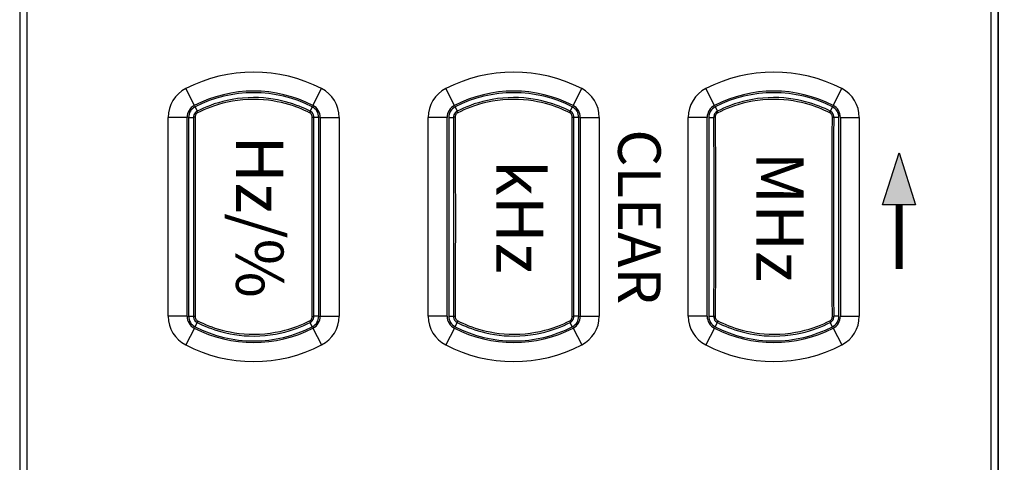
# Model space of a CAD drawing. Units: millimetres. Extents: x 0 to 589, y 4 to 406.
# Drawn here: x 133 to 154, y 231 to 240 of the extents above; entities that cross this region are included whole.
import ezdxf
from ezdxf.enums import TextEntityAlignment as Align

# ---------------------------------------------------------------- set-up
doc = ezdxf.new("R2010")
doc.units = ezdxf.units.MM
doc.layers.add('1寸法線', color=140, linetype='Continuous', lineweight=15)
doc.layers.add('TEXT', color=6, linetype='Continuous')
doc.layers.add('TEXT3', color=5, linetype='Continuous')
doc.styles.add('A1', font='sanss___.ttf')
doc.styles.add('S209', font='sanss___.ttf', dxfattribs={"width": 0.9, "height": 2})
doc.styles.get("Standard").update_dxf_attribs({"font": 'romans.shx', "bigfont": 'bigfont.shx'})
doc.dimstyles.new('AM_JIS', dxfattribs={"dimtxt": 2.5, "dimasz": 2.5, "dimexe": 1, "dimexo": 1, "dimgap": 1, "dimtad": 3, "dimdsep": 46, "dimtxsty": 'STANDARD', "dimblk": 'OPEN', "dimcen": 0, "dimclrd": 256, "dimclre": 256, "dimclrt": 3, "dimadec": 0, "dimazin": 2, "dimtp": 0.1, "dimtm": 0.1, "dimtfac": 0.71, "dimtmove": 0, "dimatfit": 3, "dimldrblk": 'OPEN', "dimfxl": 1, "dimlwd": -1, "dimlwe": -1, "dimarcsym": 0})

# ---------------------------------------------------------------- blocks, each defined once
blk = doc.blocks.new('_Open')
at = {"color": 0, "linetype": 'ByBlock', "lineweight": -2}
for p, q in [((-1, 0.1667), (0, 0)), ((-1, -0.1667), (0, 0)), ((0, 0), (-1, 0))]:
    blk.add_line(p, q, dxfattribs=at)
blk = doc.blocks.new('*D12')
at = {"layer": '1寸法線', "transparency": 16777216}
for p, q in [((140.247, 334.278), (167.308, 334.278)), ((166.308, 203.878), (166.308, 331.778)), ((140.247, 201.378), (167.308, 201.378))]:
    blk.add_line(p, q, dxfattribs=at)
at = {"layer": 'Defpoints', "color": 0, "transparency": 16777216}
for p in [(139.247, 334.278), (166.308, 334.278), (139.247, 201.378)]:
    blk.add_point(p, dxfattribs=at)
at = {"layer": '1寸法線', "transparency": 16777216, "xscale": 2.5, "yscale": 2.5, "zscale": 2.5}
for p, rotation in [((166.308, 334.278), 90), ((166.308, 201.378), 270)]:
    blk.add_blockref('_Open', p, dxfattribs=dict(at, rotation=rotation))
at = {"layer": '1寸法線', "color": 3, "transparency": 16777216, "insert": (164.058, 267.828), "char_height": 2.5, "attachment_point": 5, "rotation": 90}
blk.add_mtext('265.8', dxfattribs=at)

msp = doc.modelspace()

# ---------------------------------------------------------------- hatches: boundary and pattern name
at = {"layer": 'TEXT3', "ltscale": 0.5}
msp.add_hatch(color=256, dxfattribs=at).paths.add_polyline_path([(151.8968, 237.1782), (152.2468, 236.0782), (151.5468, 236.0782)])

# ---------------------------------------------------------------- linework, layer by layer
at = {"color": 7, "linetype": 'Continuous'}
for p, q in [((133.2988, 266.3282), (133.2988, 215.5782)), ((133.4487, 266.3282), (133.4487, 215.5782)), ((153.845, 215.5782), (153.845, 266.3282)), ((153.9949, 215.5782), (153.9949, 266.3282)), ((153.9968, 215.5782), (153.9968, 266.3282)), ((136.9922, 238.1826), (136.8091, 238.5382)), ((139.5015, 238.1826), (139.6846, 238.5382)), ((142.4922, 238.1826), (142.3091, 238.5382)), ((145.0015, 238.1826), (145.1846, 238.5382)), ((147.9922, 238.1826), (147.8091, 238.5382)), ((150.5015, 238.1826), (150.6846, 238.5382)), ((137.0074, 238.1529), (137.0538, 238.0628)), ((137.1248, 238.0579), (137.0625, 238.0273)), ((139.4312, 238.0273), (139.3781, 238.0535)), ((139.4399, 238.0628), (139.3863, 238.0894)), ((139.4458, 238.0182), (139.4312, 238.0273)), ((139.4862, 238.1529), (139.4399, 238.0628)), ((139.4616, 238.0492), (139.4399, 238.0628)), ((139.4811, 238.0315), (139.4616, 238.0492)), ((142.5074, 238.1529), (142.5538, 238.0628)), ((142.6248, 238.0579), (142.5625, 238.0273)), ((144.9312, 238.0273), (144.8781, 238.0535)), ((144.9399, 238.0628), (144.8863, 238.0894)), ((144.9458, 238.0182), (144.9312, 238.0273)), ((144.9862, 238.1529), (144.9399, 238.0628)), ((144.9616, 238.0492), (144.9399, 238.0628)), ((144.9811, 238.0315), (144.9616, 238.0492)), ((148.0074, 238.1529), (148.0538, 238.0628)), ((148.1248, 238.0579), (148.0625, 238.0273)), ((150.4312, 238.0273), (150.3781, 238.0535)), ((150.4399, 238.0628), (150.3863, 238.0894)), ((150.4458, 238.0182), (150.4312, 238.0273)), ((150.4862, 238.1529), (150.4399, 238.0628)), ((150.4616, 238.0492), (150.4399, 238.0628)), ((150.4811, 238.0315), (150.4616, 238.0492)), ((136.8385, 237.9306), (136.4385, 237.9306)), ((136.4385, 233.7257), (136.4385, 237.9306)), ((136.8385, 233.7257), (136.8385, 237.9306)), ((136.8718, 237.9306), (136.9732, 237.9306)), ((136.8718, 237.9306), (136.8718, 233.7257)), ((136.9755, 237.9574), (136.9732, 237.9306)), ((136.9732, 237.9306), (136.9743, 237.5353)), ((137.01, 237.957), (137.0084, 237.9392)), ((137.0084, 237.9392), (137.0096, 237.5423)), ((137.0148, 237.9744), (137.01, 237.957)), ((139.4841, 237.5643), (139.4853, 237.9392)), ((139.5194, 237.5572), (139.5205, 237.9306)), ((139.6218, 237.9306), (139.5205, 237.9306)), ((139.6218, 233.7257), (139.6218, 237.9306)), ((139.6552, 237.9306), (140.0552, 237.9306)), ((139.6552, 237.9306), (139.6552, 233.7257)), ((140.0552, 237.9306), (140.0552, 233.7257)), ((142.3385, 237.9306), (141.9385, 237.9306)), ((141.9385, 233.7257), (141.9385, 237.9306)), ((142.3385, 233.7257), (142.3385, 237.9306)), ((142.3718, 237.9306), (142.4732, 237.9306)), ((142.3718, 237.9306), (142.3718, 233.7257)), ((142.4755, 237.9574), (142.4732, 237.9306)), ((142.4732, 237.9306), (142.4743, 237.5353)), ((142.51, 237.957), (142.5084, 237.9392)), ((142.5084, 237.9392), (142.5096, 237.5423)), ((142.5148, 237.9744), (142.51, 237.957)), ((144.9841, 237.5643), (144.9853, 237.9392)), ((145.0194, 237.5572), (145.0205, 237.9306)), ((145.1218, 237.9306), (145.0205, 237.9306)), ((145.1218, 233.7257), (145.1218, 237.9306)), ((145.1552, 237.9306), (145.5552, 237.9306)), ((145.1552, 237.9306), (145.1552, 233.7257)), ((145.5552, 237.9306), (145.5552, 233.7257)), ((147.8385, 237.9306), (147.4385, 237.9306)), ((147.4385, 233.7257), (147.4385, 237.9306)), ((147.8385, 233.7257), (147.8385, 237.9306)), ((147.8718, 237.9306), (147.9732, 237.9306)), ((147.8718, 237.9306), (147.8718, 233.7257)), ((147.9755, 237.9574), (147.9732, 237.9306)), ((147.9732, 237.9306), (147.9743, 237.5353)), ((148.01, 237.957), (148.0084, 237.9392)), ((148.0084, 237.9392), (148.0096, 237.5423)), ((148.0148, 237.9744), (148.01, 237.957)), ((150.4841, 237.5643), (150.4853, 237.9392)), ((150.5194, 237.5572), (150.5205, 237.9306)), ((150.6218, 237.9306), (150.5205, 237.9306)), ((150.6218, 233.7257), (150.6218, 237.9306)), ((150.6552, 237.9306), (151.0552, 237.9306)), ((150.6552, 237.9306), (150.6552, 233.7257)), ((151.0552, 237.9306), (151.0552, 233.7257)), ((136.9743, 237.5353), (136.9753, 237.0785)), ((137.0096, 237.5423), (137.0107, 237.0836)), ((139.483, 237.1259), (139.4841, 237.5643)), ((139.5184, 237.1206), (139.5194, 237.5572)), ((142.4743, 237.5353), (142.4753, 237.0785)), ((142.5096, 237.5423), (142.5107, 237.0836)), ((144.983, 237.1259), (144.9841, 237.5643)), ((145.0184, 237.1206), (145.0194, 237.5572)), ((147.9743, 237.5353), (147.9753, 237.0785)), ((148.0096, 237.5423), (148.0107, 237.0836)), ((150.483, 237.1259), (150.4841, 237.5643)), ((150.5184, 237.1206), (150.5194, 237.5572)), ((136.9753, 237.0785), (136.9761, 236.5797)), ((137.0107, 237.0836), (137.0115, 236.5828)), ((139.4822, 236.6409), (139.483, 237.1259)), ((139.5176, 236.6376), (139.5184, 237.1206)), ((142.4753, 237.0785), (142.4761, 236.5797)), ((142.5107, 237.0836), (142.5115, 236.5828)), ((144.9822, 236.6409), (144.983, 237.1259)), ((145.0176, 236.6376), (145.0184, 237.1206)), ((147.9753, 237.0785), (147.9761, 236.5797)), ((148.0107, 237.0836), (148.0115, 236.5828)), ((150.4822, 236.6409), (150.483, 237.1259)), ((150.5176, 236.6376), (150.5184, 237.1206)), ((136.9761, 236.5797), (136.9765, 236.0574)), ((137.0115, 236.5828), (137.012, 236.0584)), ((139.4817, 236.1256), (139.4822, 236.6409)), ((139.5172, 236.1244), (139.5176, 236.6376)), ((142.4761, 236.5797), (142.4765, 236.0574)), ((142.5115, 236.5828), (142.512, 236.0584)), ((144.9817, 236.1256), (144.9822, 236.6409)), ((145.0172, 236.1244), (145.0176, 236.6376)), ((147.9761, 236.5797), (147.9765, 236.0574)), ((148.0115, 236.5828), (148.012, 236.0584)), ((150.4817, 236.1256), (150.4822, 236.6409)), ((150.5172, 236.1244), (150.5176, 236.6376)), ((136.9765, 236.0574), (136.9765, 235.5309)), ((137.012, 236.0584), (137.0119, 235.5297)), ((139.4817, 235.597), (139.4817, 236.1256)), ((139.5172, 235.5979), (139.5172, 236.1244)), ((142.4765, 236.0574), (142.4765, 235.5309)), ((142.512, 236.0584), (142.5119, 235.5297)), ((144.9817, 235.597), (144.9817, 236.1256)), ((145.0172, 235.5979), (145.0172, 236.1244)), ((147.9765, 236.0574), (147.9765, 235.5309)), ((148.012, 236.0584), (148.0119, 235.5297)), ((150.4817, 235.597), (150.4817, 236.1256)), ((150.5172, 235.5979), (150.5172, 236.1244)), ((136.9765, 235.5309), (136.976, 235.0179)), ((137.0119, 235.5297), (137.0115, 235.0145)), ((139.4821, 235.0728), (139.4817, 235.597)), ((139.5176, 235.0758), (139.5172, 235.5979)), ((142.4765, 235.5309), (142.476, 235.0179)), ((142.5119, 235.5297), (142.5115, 235.0145)), ((144.9821, 235.0728), (144.9817, 235.597)), ((145.0176, 235.0758), (145.0172, 235.5979)), ((147.9765, 235.5309), (147.976, 235.0179)), ((148.0119, 235.5297), (148.0115, 235.0145)), ((150.4821, 235.0728), (150.4817, 235.597)), ((150.5176, 235.0758), (150.5172, 235.5979)), ((136.976, 235.0179), (136.9753, 234.5351)), ((137.0115, 235.0145), (137.0106, 234.5298)), ((139.4829, 234.5722), (139.4821, 235.0728)), ((139.5183, 234.5773), (139.5176, 235.0758)), ((142.476, 235.0179), (142.4753, 234.5351)), ((142.5115, 235.0145), (142.5106, 234.5298)), ((144.9829, 234.5722), (144.9821, 235.0728)), ((145.0183, 234.5773), (145.0176, 235.0758)), ((147.976, 235.0179), (147.9753, 234.5351)), ((148.0115, 235.0145), (148.0106, 234.5298)), ((150.4829, 234.5722), (150.4821, 235.0728)), ((150.5183, 234.5773), (150.5176, 235.0758)), ((136.9753, 234.5351), (136.9743, 234.0988)), ((137.0106, 234.5298), (137.0096, 234.0917)), ((139.4841, 234.1138), (139.4829, 234.5722)), ((139.5194, 234.1208), (139.5183, 234.5773)), ((142.4753, 234.5351), (142.4743, 234.0988)), ((142.5106, 234.5298), (142.5096, 234.0917)), ((144.9841, 234.1138), (144.9829, 234.5722)), ((145.0194, 234.1208), (145.0183, 234.5773)), ((147.9753, 234.5351), (147.9743, 234.0988)), ((148.0106, 234.5298), (148.0096, 234.0917)), ((150.4841, 234.1138), (150.4829, 234.5722)), ((150.5194, 234.1208), (150.5183, 234.5773)), ((136.9743, 234.0988), (136.9732, 233.7257)), ((137.0096, 234.0917), (137.0084, 233.7171)), ((139.4853, 233.7171), (139.4841, 234.1138)), ((139.5205, 233.7257), (139.5194, 234.1208)), ((142.4743, 234.0988), (142.4732, 233.7257)), ((142.5096, 234.0917), (142.5084, 233.7171)), ((144.9853, 233.7171), (144.9841, 234.1138)), ((145.0205, 233.7257), (145.0194, 234.1208)), ((147.9743, 234.0988), (147.9732, 233.7257)), ((148.0096, 234.0917), (148.0084, 233.7171)), ((150.4853, 233.7171), (150.4841, 234.1138)), ((150.5205, 233.7257), (150.5194, 234.1208)), ((136.8385, 233.7257), (136.4385, 233.7257)), ((136.8718, 233.7257), (136.9732, 233.7257)), ((137.0479, 233.6381), (137.0625, 233.629)), ((139.4789, 233.682), (139.4837, 233.6993)), ((139.4837, 233.6993), (139.4853, 233.7171)), ((139.5181, 233.6989), (139.5205, 233.7257)), ((139.6218, 233.7257), (139.5205, 233.7257)), ((139.6552, 233.7257), (140.0552, 233.7257)), ((142.3385, 233.7257), (141.9385, 233.7257)), ((142.3718, 233.7257), (142.4732, 233.7257)), ((142.5479, 233.6381), (142.5625, 233.629)), ((144.9789, 233.682), (144.9837, 233.6993)), ((144.9837, 233.6993), (144.9853, 233.7171)), ((145.0181, 233.6989), (145.0205, 233.7257)), ((145.1218, 233.7257), (145.0205, 233.7257)), ((145.1552, 233.7257), (145.5552, 233.7257)), ((147.8385, 233.7257), (147.4385, 233.7257)), ((147.8718, 233.7257), (147.9732, 233.7257)), ((148.0479, 233.6381), (148.0625, 233.629)), ((150.4789, 233.682), (150.4837, 233.6993)), ((150.4837, 233.6993), (150.4853, 233.7171)), ((150.5181, 233.6989), (150.5205, 233.7257)), ((150.6218, 233.7257), (150.5205, 233.7257)), ((150.6552, 233.7257), (151.0552, 233.7257)), ((136.9922, 233.4737), (136.8091, 233.1181)), ((137.0074, 233.5034), (137.0538, 233.5935)), ((137.0125, 233.6248), (137.0321, 233.6071)), ((137.0321, 233.6071), (137.0538, 233.5935)), ((137.0538, 233.5935), (137.1076, 233.5668)), ((137.0625, 233.629), (137.1159, 233.6027)), ((139.3695, 233.5987), (139.4312, 233.629)), ((139.4862, 233.5034), (139.4399, 233.5935)), ((139.5015, 233.4737), (139.6846, 233.1181)), ((142.4922, 233.4737), (142.3091, 233.1181)), ((142.5074, 233.5034), (142.5538, 233.5935)), ((142.5125, 233.6248), (142.5321, 233.6071)), ((142.5321, 233.6071), (142.5538, 233.5935)), ((142.5538, 233.5935), (142.6076, 233.5668)), ((142.5625, 233.629), (142.6159, 233.6027)), ((144.8695, 233.5987), (144.9312, 233.629)), ((144.9862, 233.5034), (144.9399, 233.5935)), ((145.0015, 233.4737), (145.1846, 233.1181)), ((147.9922, 233.4737), (147.8091, 233.1181)), ((148.0074, 233.5034), (148.0538, 233.5935)), ((148.0125, 233.6248), (148.0321, 233.6071)), ((148.0321, 233.6071), (148.0538, 233.5935)), ((148.0538, 233.5935), (148.1076, 233.5668)), ((148.0625, 233.629), (148.1159, 233.6027)), ((150.3695, 233.5987), (150.4312, 233.629)), ((150.4862, 233.5034), (150.4399, 233.5935)), ((150.5015, 233.4737), (150.6846, 233.1181))]:
    msp.add_line(p, q, dxfattribs=at)
for points in [[(139.2706, 238.1418), (139.2081, 238.1673), (139.1421, 238.1923), (139.0724, 238.2165), (138.9986, 238.2397), (138.9206, 238.2618), (138.8378, 238.2823), (138.7503, 238.301), (138.6575, 238.3174), (138.5598, 238.331), (138.4574, 238.3412), (138.3508, 238.3476), (138.2404, 238.3497), (138.1278, 238.347), (138.0143, 238.3394), (137.9021, 238.327), (137.7938, 238.3103), (137.69, 238.29), (137.5922, 238.2668), (137.4999, 238.2412), (137.4132, 238.2138), (137.3318, 238.185), (137.2554, 238.1553)], [(139.2633, 238.1051), (139.2013, 238.1302), (139.1358, 238.1548), (139.0666, 238.1787), (138.9934, 238.2016), (138.9159, 238.2233), (138.8338, 238.2435), (138.7469, 238.2619), (138.6547, 238.278), (138.5577, 238.2914), (138.456, 238.3016), (138.3501, 238.3079), (138.2404, 238.3099), (138.1286, 238.3072), (138.0158, 238.2997), (137.9045, 238.2875), (137.7969, 238.2711), (137.6938, 238.251), (137.5967, 238.2282), (137.5051, 238.203), (137.4191, 238.176), (137.3383, 238.1477), (137.2625, 238.1183)], [(144.7706, 238.1418), (144.7081, 238.1673), (144.6421, 238.1923), (144.5724, 238.2165), (144.4986, 238.2397), (144.4206, 238.2618), (144.3378, 238.2823), (144.2503, 238.301), (144.1575, 238.3174), (144.0598, 238.331), (143.9574, 238.3412), (143.8508, 238.3476), (143.7404, 238.3497), (143.6278, 238.347), (143.5143, 238.3394), (143.4021, 238.327), (143.2938, 238.3103), (143.19, 238.29), (143.0922, 238.2668), (142.9999, 238.2412), (142.9132, 238.2138), (142.8318, 238.185), (142.7554, 238.1553)], [(144.7633, 238.1051), (144.7013, 238.1302), (144.6358, 238.1548), (144.5666, 238.1787), (144.4934, 238.2016), (144.4159, 238.2233), (144.3338, 238.2435), (144.2469, 238.2619), (144.1547, 238.278), (144.0577, 238.2914), (143.956, 238.3016), (143.8501, 238.3079), (143.7404, 238.3099), (143.6286, 238.3072), (143.5158, 238.2997), (143.4045, 238.2875), (143.2969, 238.2711), (143.1938, 238.251), (143.0967, 238.2282), (143.0051, 238.203), (142.9191, 238.176), (142.8383, 238.1477), (142.7625, 238.1183)], [(150.2706, 238.1418), (150.2081, 238.1673), (150.1421, 238.1923), (150.0724, 238.2165), (149.9986, 238.2397), (149.9206, 238.2618), (149.8378, 238.2823), (149.7503, 238.301), (149.6575, 238.3174), (149.5598, 238.331), (149.4574, 238.3412), (149.3508, 238.3476), (149.2404, 238.3497), (149.1278, 238.347), (149.0143, 238.3394), (148.9021, 238.327), (148.7938, 238.3103), (148.69, 238.29), (148.5922, 238.2668), (148.4999, 238.2412), (148.4132, 238.2138), (148.3318, 238.185), (148.2554, 238.1553)], [(150.2633, 238.1051), (150.2013, 238.1302), (150.1358, 238.1548), (150.0666, 238.1787), (149.9934, 238.2016), (149.9159, 238.2233), (149.8338, 238.2435), (149.7469, 238.2619), (149.6547, 238.278), (149.5577, 238.2914), (149.456, 238.3016), (149.3501, 238.3079), (149.2404, 238.3099), (149.1286, 238.3072), (149.0158, 238.2997), (148.9045, 238.2875), (148.7969, 238.2711), (148.6938, 238.251), (148.5967, 238.2282), (148.5051, 238.203), (148.4191, 238.176), (148.3383, 238.1477), (148.2625, 238.1183)], [(137.0538, 238.0628), (137.0308, 238.0482), (137.0109, 238.0297), (136.9947, 238.0078), (136.9828, 237.9834), (136.9755, 237.9574)], [(137.0625, 238.0273), (137.0471, 238.0176), (137.0337, 238.0052), (137.0228, 237.9906), (137.0148, 237.9744)], [(137.0625, 238.0273), (137.0587, 238.0362), (137.0558, 238.0444), (137.0537, 238.0514), (137.0527, 238.057), (137.0527, 238.0608), (137.0538, 238.0628)], [(137.2554, 238.1553), (137.1838, 238.1248), (137.1166, 238.0938), (137.0538, 238.0628)], [(137.2625, 238.1183), (137.1914, 238.0883), (137.1248, 238.0579)], [(139.3781, 238.0535), (139.3221, 238.0795), (139.2633, 238.1051)], [(139.3863, 238.0894), (139.3298, 238.1158), (139.2706, 238.1418)], [(139.4312, 238.0273), (139.4349, 238.0362), (139.4379, 238.0444), (139.4399, 238.0514), (139.441, 238.057), (139.4409, 238.0608), (139.4399, 238.0628)], [(139.4853, 237.9392), (139.4836, 237.9579), (139.4784, 237.9757), (139.47, 237.9921), (139.4589, 238.0065), (139.4458, 238.0182)], [(139.5205, 237.9306), (139.5179, 237.9586), (139.5101, 237.9854), (139.4977, 238.01), (139.4811, 238.0315)], [(142.5538, 238.0628), (142.5308, 238.0482), (142.5109, 238.0297), (142.4947, 238.0078), (142.4828, 237.9834), (142.4755, 237.9574)], [(142.5625, 238.0273), (142.5471, 238.0176), (142.5337, 238.0052), (142.5228, 237.9906), (142.5148, 237.9744)], [(142.5625, 238.0273), (142.5587, 238.0362), (142.5558, 238.0444), (142.5537, 238.0514), (142.5527, 238.057), (142.5527, 238.0608), (142.5538, 238.0628)], [(142.7554, 238.1553), (142.6838, 238.1248), (142.6166, 238.0938), (142.5538, 238.0628)], [(142.7625, 238.1183), (142.6914, 238.0883), (142.6248, 238.0579)], [(144.8781, 238.0535), (144.8221, 238.0795), (144.7633, 238.1051)], [(144.8863, 238.0894), (144.8298, 238.1158), (144.7706, 238.1418)], [(144.9312, 238.0273), (144.9349, 238.0362), (144.9379, 238.0444), (144.9399, 238.0514), (144.941, 238.057), (144.9409, 238.0608), (144.9399, 238.0628)], [(144.9853, 237.9392), (144.9836, 237.9579), (144.9784, 237.9757), (144.97, 237.9921), (144.9589, 238.0065), (144.9458, 238.0182)], [(145.0205, 237.9306), (145.0179, 237.9586), (145.0101, 237.9854), (144.9977, 238.01), (144.9811, 238.0315)], [(148.0538, 238.0628), (148.0308, 238.0482), (148.0109, 238.0297), (147.9947, 238.0078), (147.9828, 237.9834), (147.9755, 237.9574)], [(148.0625, 238.0273), (148.0471, 238.0176), (148.0337, 238.0052), (148.0228, 237.9906), (148.0148, 237.9744)], [(148.0625, 238.0273), (148.0587, 238.0362), (148.0558, 238.0444), (148.0537, 238.0514), (148.0527, 238.057), (148.0527, 238.0608), (148.0538, 238.0628)], [(148.2554, 238.1553), (148.1838, 238.1248), (148.1166, 238.0938), (148.0538, 238.0628)], [(148.2625, 238.1183), (148.1914, 238.0883), (148.1248, 238.0579)], [(150.3781, 238.0535), (150.3221, 238.0795), (150.2633, 238.1051)], [(150.3863, 238.0894), (150.3298, 238.1158), (150.2706, 238.1418)], [(150.4312, 238.0273), (150.4349, 238.0362), (150.4379, 238.0444), (150.4399, 238.0514), (150.441, 238.057), (150.4409, 238.0608), (150.4399, 238.0628)], [(150.4853, 237.9392), (150.4836, 237.9579), (150.4784, 237.9757), (150.47, 237.9921), (150.4589, 238.0065), (150.4458, 238.0182)], [(150.5205, 237.9306), (150.5179, 237.9586), (150.5101, 237.9854), (150.4977, 238.01), (150.4811, 238.0315)], [(137.0084, 237.9392), (136.9988, 237.9384), (136.9903, 237.9373), (136.9832, 237.9359), (136.9778, 237.9343), (136.9744, 237.9325), (136.9732, 237.9306)], [(139.4853, 237.9392), (139.4949, 237.9384), (139.5034, 237.9373), (139.5105, 237.9359), (139.5158, 237.9343), (139.5192, 237.9325), (139.5205, 237.9306)], [(142.5084, 237.9392), (142.4988, 237.9384), (142.4903, 237.9373), (142.4832, 237.9359), (142.4778, 237.9343), (142.4744, 237.9325), (142.4732, 237.9306)], [(144.9853, 237.9392), (144.9949, 237.9384), (145.0034, 237.9373), (145.0105, 237.9359), (145.0158, 237.9343), (145.0192, 237.9325), (145.0205, 237.9306)], [(148.0084, 237.9392), (147.9988, 237.9384), (147.9903, 237.9373), (147.9832, 237.9359), (147.9778, 237.9343), (147.9744, 237.9325), (147.9732, 237.9306)], [(150.4853, 237.9392), (150.4949, 237.9384), (150.5034, 237.9373), (150.5105, 237.9359), (150.5158, 237.9343), (150.5192, 237.9325), (150.5205, 237.9306)], [(137.0084, 233.7171), (136.9988, 233.7179), (136.9903, 233.719), (136.9832, 233.7204), (136.9778, 233.722), (136.9744, 233.7238), (136.9732, 233.7257)], [(136.9732, 233.7257), (136.9758, 233.6977), (136.9835, 233.6709), (136.996, 233.6463), (137.0125, 233.6248)], [(137.0084, 233.7171), (137.0101, 233.6984), (137.0153, 233.6806), (137.0237, 233.6642), (137.0348, 233.6499), (137.0479, 233.6381)], [(139.4312, 233.629), (139.4466, 233.6387), (139.46, 233.6511), (139.4709, 233.6657), (139.4789, 233.682)], [(139.4399, 233.5935), (139.4629, 233.6081), (139.4828, 233.6266), (139.499, 233.6485), (139.5109, 233.6729), (139.5181, 233.6989)], [(139.4853, 233.7171), (139.4949, 233.7179), (139.5034, 233.719), (139.5105, 233.7204), (139.5159, 233.722), (139.5192, 233.7238), (139.5205, 233.7257)], [(142.5084, 233.7171), (142.4988, 233.7179), (142.4903, 233.719), (142.4832, 233.7204), (142.4778, 233.722), (142.4744, 233.7238), (142.4732, 233.7257)], [(142.4732, 233.7257), (142.4758, 233.6977), (142.4835, 233.6709), (142.496, 233.6463), (142.5125, 233.6248)], [(142.5084, 233.7171), (142.5101, 233.6984), (142.5153, 233.6806), (142.5237, 233.6642), (142.5348, 233.6499), (142.5479, 233.6381)], [(144.9312, 233.629), (144.9466, 233.6387), (144.96, 233.6511), (144.9709, 233.6657), (144.9789, 233.682)], [(144.9399, 233.5935), (144.9629, 233.6081), (144.9828, 233.6266), (144.999, 233.6485), (145.0109, 233.6729), (145.0181, 233.6989)], [(144.9853, 233.7171), (144.9949, 233.7179), (145.0034, 233.719), (145.0105, 233.7204), (145.0159, 233.722), (145.0192, 233.7238), (145.0205, 233.7257)], [(148.0084, 233.7171), (147.9988, 233.7179), (147.9903, 233.719), (147.9832, 233.7204), (147.9778, 233.722), (147.9744, 233.7238), (147.9732, 233.7257)], [(147.9732, 233.7257), (147.9758, 233.6977), (147.9835, 233.6709), (147.996, 233.6463), (148.0125, 233.6248)], [(148.0084, 233.7171), (148.0101, 233.6984), (148.0153, 233.6806), (148.0237, 233.6642), (148.0348, 233.6499), (148.0479, 233.6381)], [(150.4312, 233.629), (150.4466, 233.6387), (150.46, 233.6511), (150.4709, 233.6657), (150.4789, 233.682)], [(150.4399, 233.5935), (150.4629, 233.6081), (150.4828, 233.6266), (150.499, 233.6485), (150.5109, 233.6729), (150.5181, 233.6989)], [(150.4853, 233.7171), (150.4949, 233.7179), (150.5034, 233.719), (150.5105, 233.7204), (150.5159, 233.722), (150.5192, 233.7238), (150.5205, 233.7257)], [(137.0625, 233.629), (137.0587, 233.6201), (137.0558, 233.6119), (137.0537, 233.6049), (137.0527, 233.5993), (137.0527, 233.5955), (137.0538, 233.5935)], [(137.1076, 233.5668), (137.1644, 233.5402), (137.224, 233.5141)], [(137.1159, 233.6027), (137.1722, 233.5766), (137.2313, 233.5509)], [(137.224, 233.5141), (137.2868, 233.4885), (137.3531, 233.4635), (137.4232, 233.4392), (137.4974, 233.4159), (137.576, 233.3938), (137.6593, 233.3732), (137.7475, 233.3545), (137.841, 233.3382), (137.9395, 233.3247), (138.0427, 233.3146), (138.15, 233.3084), (138.261, 233.3066), (138.3739, 233.3097), (138.4874, 233.3176), (138.5992, 233.3304), (138.707, 233.3473), (138.8102, 233.3678), (138.9071, 233.391), (138.9985, 233.4165), (139.0843, 233.4438), (139.1648, 233.4724), (139.2403, 233.5019)], [(137.2313, 233.5509), (137.2936, 233.5256), (137.3594, 233.5009), (137.4289, 233.477), (137.5026, 233.4541), (137.5806, 233.4323), (137.6633, 233.412), (137.7509, 233.3936), (137.8438, 233.3775), (137.9416, 233.3642), (138.0441, 233.3543), (138.1506, 233.3482), (138.2609, 233.3465), (138.373, 233.3495), (138.4858, 233.3573), (138.5969, 233.3698), (138.7039, 233.3865), (138.8063, 233.4067), (138.9026, 233.4296), (138.9933, 233.4547), (139.0784, 233.4816), (139.1583, 233.5097), (139.2333, 233.5388)], [(139.2333, 233.5388), (139.3035, 233.5686), (139.3695, 233.5987)], [(139.2403, 233.5019), (139.3112, 233.5321), (139.3777, 233.5628), (139.4399, 233.5935)], [(139.4312, 233.629), (139.4349, 233.6201), (139.4379, 233.6119), (139.4399, 233.6049), (139.441, 233.5993), (139.4409, 233.5955), (139.4399, 233.5935)], [(142.5625, 233.629), (142.5587, 233.6201), (142.5558, 233.6119), (142.5537, 233.6049), (142.5527, 233.5993), (142.5527, 233.5955), (142.5538, 233.5935)], [(142.6076, 233.5668), (142.6644, 233.5402), (142.724, 233.5141)], [(142.6159, 233.6027), (142.6722, 233.5766), (142.7313, 233.5509)], [(142.724, 233.5141), (142.7868, 233.4885), (142.8531, 233.4635), (142.9232, 233.4392), (142.9974, 233.4159), (143.076, 233.3938), (143.1593, 233.3732), (143.2475, 233.3545), (143.341, 233.3382), (143.4395, 233.3247), (143.5427, 233.3146), (143.65, 233.3084), (143.761, 233.3066), (143.8739, 233.3097), (143.9874, 233.3176), (144.0992, 233.3304), (144.207, 233.3473), (144.3102, 233.3678), (144.4071, 233.391), (144.4985, 233.4165), (144.5843, 233.4438), (144.6648, 233.4724), (144.7403, 233.5019)], [(142.7313, 233.5509), (142.7936, 233.5256), (142.8594, 233.5009), (142.9289, 233.477), (143.0026, 233.4541), (143.0806, 233.4323), (143.1633, 233.412), (143.2509, 233.3936), (143.3438, 233.3775), (143.4416, 233.3642), (143.5441, 233.3543), (143.6506, 233.3482), (143.7609, 233.3465), (143.873, 233.3495), (143.9858, 233.3573), (144.0969, 233.3698), (144.2039, 233.3865), (144.3063, 233.4067), (144.4026, 233.4296), (144.4933, 233.4547), (144.5784, 233.4816), (144.6583, 233.5097), (144.7333, 233.5388)], [(144.7333, 233.5388), (144.8035, 233.5686), (144.8695, 233.5987)], [(144.7403, 233.5019), (144.8112, 233.5321), (144.8777, 233.5628), (144.9399, 233.5935)], [(144.9312, 233.629), (144.9349, 233.6201), (144.9379, 233.6119), (144.9399, 233.6049), (144.941, 233.5993), (144.9409, 233.5955), (144.9399, 233.5935)], [(148.0625, 233.629), (148.0587, 233.6201), (148.0558, 233.6119), (148.0537, 233.6049), (148.0527, 233.5993), (148.0527, 233.5955), (148.0538, 233.5935)], [(148.1076, 233.5668), (148.1644, 233.5402), (148.224, 233.5141)], [(148.1159, 233.6027), (148.1722, 233.5766), (148.2313, 233.5509)], [(148.224, 233.5141), (148.2868, 233.4885), (148.3531, 233.4635), (148.4232, 233.4392), (148.4974, 233.4159), (148.576, 233.3938), (148.6593, 233.3732), (148.7475, 233.3545), (148.841, 233.3382), (148.9395, 233.3247), (149.0427, 233.3146), (149.15, 233.3084), (149.261, 233.3066), (149.3739, 233.3097), (149.4874, 233.3176), (149.5992, 233.3304), (149.707, 233.3473), (149.8102, 233.3678), (149.9071, 233.391), (149.9985, 233.4165), (150.0843, 233.4438), (150.1648, 233.4724), (150.2403, 233.5019)], [(148.2313, 233.5509), (148.2936, 233.5256), (148.3594, 233.5009), (148.4289, 233.477), (148.5026, 233.4541), (148.5806, 233.4323), (148.6633, 233.412), (148.7509, 233.3936), (148.8438, 233.3775), (148.9416, 233.3642), (149.0441, 233.3543), (149.1506, 233.3482), (149.2609, 233.3465), (149.373, 233.3495), (149.4858, 233.3573), (149.5969, 233.3698), (149.7039, 233.3865), (149.8063, 233.4067), (149.9026, 233.4296), (149.9933, 233.4547), (150.0784, 233.4816), (150.1583, 233.5097), (150.2333, 233.5388)], [(150.2333, 233.5388), (150.3035, 233.5686), (150.3695, 233.5987)], [(150.2403, 233.5019), (150.3112, 233.5321), (150.3777, 233.5628), (150.4399, 233.5935)], [(150.4312, 233.629), (150.4349, 233.6201), (150.4379, 233.6119), (150.4399, 233.6049), (150.441, 233.5993), (150.4409, 233.5955), (150.4399, 233.5935)]]:
    msp.add_lwpolyline(points, dxfattribs=at)
for centre, radius, start, end in [((138.2468, 235.7448), 3.1417, 62.7659, 117.2341), ((143.7468, 235.7448), 3.1417, 62.7659, 117.2341), ((149.2468, 235.7448), 3.1417, 62.7659, 117.2341), ((137.1218, 237.9306), 0.6834, 117.2341, 180), ((138.2468, 235.7448), 2.7417, 62.7659, 117.2341), ((138.2468, 235.7448), 2.7083, 62.7659, 117.2341), ((139.3718, 237.9306), 0.6834, 0, 62.7659), ((142.6218, 237.9306), 0.6834, 117.2341, 180), ((143.7468, 235.7448), 2.7417, 62.7659, 117.2341), ((143.7468, 235.7448), 2.7083, 62.7659, 117.2341), ((144.8718, 237.9306), 0.6834, 0, 62.7659), ((148.1218, 237.9306), 0.6834, 117.2341, 180), ((149.2468, 235.7448), 2.7417, 62.7659, 117.2341), ((149.2468, 235.7448), 2.7083, 62.7659, 117.2341), ((150.3718, 237.9306), 0.6834, 0, 62.7659), ((137.1218, 237.9306), 0.2834, 117.2341, 180), ((137.1218, 237.9306), 0.25, 117.2341, 180), ((139.3718, 237.9306), 0.25, 0, 62.7659), ((139.3718, 237.9306), 0.2834, 0, 62.7659), ((142.6218, 237.9306), 0.2834, 117.2341, 180), ((142.6218, 237.9306), 0.25, 117.2341, 180), ((144.8718, 237.9306), 0.25, 0, 62.7659), ((144.8718, 237.9306), 0.2834, 0, 62.7659), ((148.1218, 237.9306), 0.2834, 117.2341, 180), ((148.1218, 237.9306), 0.25, 117.2341, 180), ((150.3718, 237.9306), 0.25, 0, 62.7659), ((150.3718, 237.9306), 0.2834, 0, 62.7659), ((137.1218, 233.7257), 0.6834, 180, 242.7659), ((137.1218, 233.7257), 0.2834, 180, 242.7659), ((137.1218, 233.7257), 0.25, 180, 242.7659), ((139.3718, 233.7257), 0.25, 297.2341, 0), ((139.3718, 233.7257), 0.2834, 297.2341, 0), ((139.3718, 233.7257), 0.6834, 297.2341, 0), ((142.6218, 233.7257), 0.6834, 180, 242.7659), ((142.6218, 233.7257), 0.2834, 180, 242.7659), ((142.6218, 233.7257), 0.25, 180, 242.7659), ((144.8718, 233.7257), 0.25, 297.2341, 0), ((144.8718, 233.7257), 0.2834, 297.2341, 0), ((144.8718, 233.7257), 0.6834, 297.2341, 0), ((148.1218, 233.7257), 0.6834, 180, 242.7659), ((148.1218, 233.7257), 0.2834, 180, 242.7659), ((148.1218, 233.7257), 0.25, 180, 242.7659), ((150.3718, 233.7257), 0.25, 297.2341, 0), ((150.3718, 233.7257), 0.2834, 297.2341, 0), ((150.3718, 233.7257), 0.6834, 297.2341, 0), ((138.2468, 235.9115), 2.7417, 242.7659, 297.2341), ((138.2468, 235.9115), 2.7083, 242.7659, 297.2341), ((143.7468, 235.9115), 2.7417, 242.7659, 297.2341), ((143.7468, 235.9115), 2.7083, 242.7659, 297.2341), ((149.2468, 235.9115), 2.7417, 242.7659, 297.2341), ((149.2468, 235.9115), 2.7083, 242.7659, 297.2341), ((138.2468, 235.9115), 3.1417, 242.7659, 297.2341), ((143.7468, 235.9115), 3.1417, 242.7659, 297.2341), ((149.2468, 235.9115), 3.1417, 242.7659, 297.2341)]:
    msp.add_arc(centre, radius, start, end, dxfattribs=at)
at = {"layer": 'TEXT3', "ltscale": 0.5}
msp.add_lwpolyline([(151.8968, 237.1782), (152.2468, 236.0782), (151.5468, 236.0782), (151.8968, 237.1782)], dxfattribs=at)
at = {"layer": 'TEXT3', "ltscale": 0.5, "const_width": 0.15}
msp.add_lwpolyline([(151.8968, 236.0782), (151.8968, 234.7282)], dxfattribs=at)

# ---------------------------------------------------------------- texts
at = {"layer": 'TEXT', "style": 'A1'}
for s, p in [('Hz/%', (138.2468, 235.8282)), ('MHz', (149.2468, 235.8282)), ('kHz', (143.7468, 235.8282))]:
    msp.add_text(s, height=1, rotation=270, dxfattribs=at).set_placement(p, align=Align.MIDDLE)
at = {"layer": 'TEXT3', "style": 'S209'}
msp.add_text('CLEAR', height=0.9, rotation=270, dxfattribs=at).set_placement((145.9552, 235.8282), align=Align.CENTER)

# ---------------------------------------------------------------- dimensions: what is measured, and where the dimension line sits
at = {"layer": '1寸法線'}
dim = msp.add_linear_dim(base=(166.3078, 334.2782), p1=(139.2468, 201.3782), p2=(139.2468, 334.2782), angle=270, dimstyle='AM_JIS', override={"dimlfac": 2}, dxfattribs=at)
dim.commit()
dim.dimension.update_dxf_attribs({"geometry": '*D12', "text_midpoint": (164.0578, 267.8282)})

doc.saveas('drawing.dxf')
